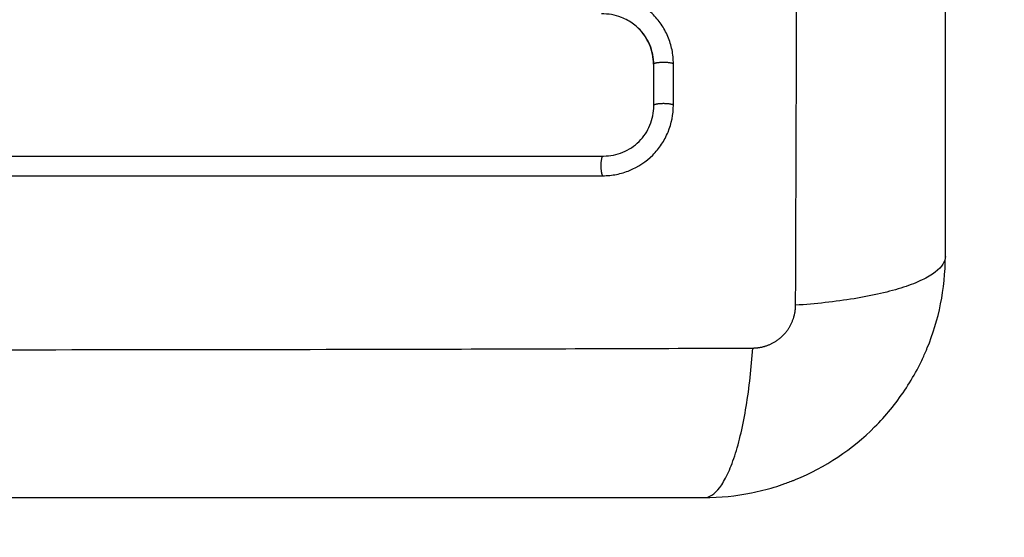
# Model space of a CAD drawing. Units: millimetres. Extents: x 1464.66 to 1472.26, y -1788.39 to -1779.9.
# Drawn here: x 1467.32 to 1467.37, y -1785.43 to -1785.41 of the extents above; entities that cross this region are included whole.
import ezdxf

# ---------------------------------------------------------------- set-up
doc = ezdxf.new("R2010")
doc.units = ezdxf.units.MM
doc.header["$PDSIZE"] = -1
doc.layers.add('DIASTASEIS', color=253, linetype='Continuous', lineweight=5)
doc.layers.add('Make2D$Visible$Curves', color=7, linetype='Continuous', true_color=0x000000)
doc.layers.add('Make2D$Visible$Tangents', color=7, linetype='Continuous', true_color=0x000000)
doc.styles.get("Standard").update_dxf_attribs({"font": 'ARIALN.TTF'})
doc.dimstyles.get("Standard").update_dxf_attribs({"dimtxt": 0.18, "dimasz": 0.15, "dimexe": 0.18, "dimexo": 0.0625, "dimgap": 0.09, "dimtad": 0, "dimtih": 1, "dimtoh": 1, "dimdec": 4, "dimzin": 0, "dimdsep": 46, "dimtxsty": 'Standard', "dimblk": 'OBLIQUE', "dimcen": 0.09, "dimadec": 0, "dimazin": 0, "dimtfac": 1, "dimtdec": 4, "dimtofl": 0, "dimtmove": 0, "dimatfit": 3, "dimfxl": 1, "dimtolj": 1, "dimtzin": 0, "dimarcsym": 0})

# ---------------------------------------------------------------- blocks, each defined once
blk = doc.blocks.new('_Oblique')
at = {"color": 0, "linetype": 'ByBlock', "lineweight": -2}
blk.add_line((-0.5, -0.5), (0.5, 0.5), dxfattribs=at)
blk = doc.blocks.new('*D10')
at = {"layer": 'Defpoints', "color": 0}
for p in [(1467.269155, -1785.319899), (1467.845959, -1785.319899), (1467.355405, -1786.390149)]:
    blk.add_point(p, dxfattribs=at)
at = {"layer": 'DIASTASEIS', "color": 0, "lineweight": -2}
for p, q in [((1467.331655, -1785.319899), (1468.025959, -1785.319899)), ((1467.845959, -1785.319899), (1467.845959, -1785.673121)), ((1467.845959, -1786.390149), (1467.845959, -1786.036927)), ((1467.417905, -1786.390149), (1468.025959, -1786.390149))]:
    blk.add_line(p, q, dxfattribs=at)
at = {"layer": 'DIASTASEIS', "color": 0, "linetype": 'ByBlock', "lineweight": -2, "xscale": 0.15, "yscale": 0.15, "zscale": 0.15}
for p, rotation in [((1467.845959, -1785.319899), 90), ((1467.845959, -1786.390149), 270)]:
    blk.add_blockref('_Oblique', p, dxfattribs=dict(at, rotation=rotation))
at = {"layer": 'DIASTASEIS', "color": 0, "insert": (1467.845959, -1785.855024), "char_height": 0.18, "attachment_point": 5}
blk.add_mtext('\\A1;1.05', dxfattribs=at)
blk = doc.blocks.new('*D12')
at = {"layer": 'Defpoints', "color": 0}
for p in [(1467.367405, -1783.819899), (1469.281815, -1783.819899), (1467.367405, -1787.890149)]:
    blk.add_point(p, dxfattribs=at)
at = {"layer": 'DIASTASEIS', "color": 0, "lineweight": -2}
for p, q in [((1467.429905, -1783.819899), (1469.461815, -1783.819899)), ((1469.281815, -1783.819899), (1469.281815, -1785.673121)), ((1469.281815, -1787.890149), (1469.281815, -1786.036927)), ((1467.429905, -1787.890149), (1469.461815, -1787.890149))]:
    blk.add_line(p, q, dxfattribs=at)
at = {"layer": 'DIASTASEIS', "color": 0, "linetype": 'ByBlock', "lineweight": -2, "xscale": 0.15, "yscale": 0.15, "zscale": 0.15}
for p, rotation in [((1469.281815, -1783.819899), 90), ((1469.281815, -1787.890149), 270)]:
    blk.add_blockref('_Oblique', p, dxfattribs=dict(at, rotation=rotation))
at = {"layer": 'DIASTASEIS', "color": 0, "insert": (1469.281815, -1785.855024), "char_height": 0.18, "attachment_point": 5}
blk.add_mtext('\\A1;4.05', dxfattribs=at)
blk = doc.blocks.new('SAA')
at = {"layer": 'Make2D$Visible$Curves', "color": 0}
for points, knots in [([(1467.367405, -1785.417149, 49.95), (1467.367405, -1785.414029, 49.95), (1467.367405, -1785.409356, 49.95), (1467.367405, -1785.404693, 49.95), (1467.367405, -1785.402752, 49.95), (1467.367405, -1785.402366, 49.95), (1467.367405, -1785.401578, 49.95), (1467.367405, -1785.400395, 49.95), (1467.367405, -1785.399212, 49.95), (1467.367405, -1785.395266, 49.95), (1467.367405, -1785.392111, 49.95), (1467.367405, -1785.387337, 49.95), (1467.367405, -1785.384952, 49.95), (1467.367405, -1785.382571, 49.95), (1467.367405, -1785.380984, 49.95), (1467.367405, -1785.38019, 49.95), (1467.367405, -1785.37307, 49.95), (1467.367405, -1785.365941, 49.95), (1467.367405, -1785.358702, 49.95), (1467.367405, -1785.357809, 49.95), (1467.367405, -1785.357611, 49.95), (1467.367405, -1785.357515, 49.95), (1467.367405, -1785.357224, 49.95), (1467.367405, -1785.356641, 49.95), (1467.367405, -1785.354504, 49.95), (1467.367405, -1785.349448, 49.95), (1467.367405, -1785.344771, 49.95), (1467.367405, -1785.341649, 49.95)], [0, 0, 0, 0, 9.545659, 14.318488, 14.318488, 15.511695, 15.511695, 16.704903, 19.091317, 19.091317, 28.636976, 28.636976, 33.409805, 35.79622, 35.79622, 38.182634, 38.182634, 57.273951, 59.660366, 59.958668, 59.958668, 60.25697, 60.25697, 60.853573, 62.046781, 66.81961, 76.365269, 76.365269, 76.365269, 76.365269]), ([(1467.351915, -1785.405602, 49.95), (1467.351729, -1785.405461, 49.95), (1467.351524, -1785.405346, 49.95), (1467.350993, -1785.405138, 49.95), (1467.350654, -1785.405079, 49.95), (1467.350316, -1785.405089, 49.95)], [-1.7765, -1.7765, -1.7765, -1.7765, -1.048318, -1.048318, 0, 0, 0, 0]), ([(1467.353892, -1785.407574, 49.95), (1467.353892, -1785.407337, 49.95), (1467.353869, -1785.407105, 49.95), (1467.3538, -1785.406765, 49.95), (1467.353771, -1785.406652, 49.95), (1467.353702, -1785.40643, 49.95), (1467.353661, -1785.406319, 49.95), (1467.353523, -1785.405995, 49.95), (1467.353413, -1785.405793, 49.95), (1467.353218, -1785.40551, 49.95), (1467.353148, -1785.405418, 49.95), (1467.353, -1785.405243, 49.95), (1467.352919, -1785.405157, 49.95), (1467.352725, -1785.404969, 49.95), (1467.352608, -1785.40487, 49.95), (1467.352483, -1785.404778, 49.95)], [0, 0, 0, 0, 0.717066, 0.717066, 1.075599, 1.075599, 1.434132, 1.434132, 2.151198, 2.151198, 2.509731, 2.509731, 2.868264, 2.868264, 3.351745, 3.351745, 3.351745, 3.351745]), ([(1467.352917, -1785.407614, 49.95), (1467.352917, -1785.407275, 49.95), (1467.352848, -1785.406937, 49.95), (1467.352584, -1785.406318, 49.95), (1467.35239, -1785.406035, 49.95), (1467.352075, -1785.40573, 49.95), (1467.351997, -1785.405664, 49.95), (1467.351915, -1785.405602, 49.95)], [-4.193273, -4.193273, -4.193273, -4.193273, -3.144955, -3.144955, -2.096636, -2.096636, -1.7765, -1.7765, -1.7765, -1.7765]), ([(1467.352905, -1785.407594, 49.95), (1467.352905, -1785.407425, 49.95), (1467.352888, -1785.407257, 49.95), (1467.352854, -1785.407093, 49.95), (1467.352821, -1785.406928, 49.95), (1467.352771, -1785.406768, 49.95), (1467.352705, -1785.406615, 49.95), (1467.35264, -1785.406462, 49.95), (1467.35256, -1785.406316, 49.95), (1467.352466, -1785.40618, 49.95), (1467.352373, -1785.406043, 49.95), (1467.352266, -1785.405916, 49.95), (1467.352147, -1785.405801, 49.95), (1467.352074, -1785.40573, 49.95), (1467.351997, -1785.405663, 49.95), (1467.351915, -1785.405602, 49.95)], [0, 0, 0, 0, 0.52011, 0.52011, 0.52011, 1.041679, 1.041679, 1.041679, 1.56421, 1.56421, 1.56421, 2.087472, 2.087472, 2.087472, 2.412186, 2.412186, 2.412186, 2.412186]), ([(1467.350383, -1785.413138, 49.95), (1467.350614, -1785.413138, 49.95), (1467.350841, -1785.413116, 49.95), (1467.351174, -1785.41305, 49.95), (1467.351284, -1785.413023, 49.95), (1467.351503, -1785.412956, 49.95), (1467.351609, -1785.412918, 49.95), (1467.352149, -1785.412696, 49.95), (1467.352531, -1785.412442, 49.95), (1467.353027, -1785.411945, 49.95), (1467.353174, -1785.411767, 49.95), (1467.353429, -1785.411385, 49.95), (1467.353538, -1785.41118, 49.95), (1467.353804, -1785.410537, 49.95), (1467.353892, -1785.410091, 49.95), (1467.353892, -1785.409628, 49.95)], [0, 0, 0, 0, 0.697048, 0.697048, 1.045573, 1.045573, 1.394097, 1.394097, 2.788194, 2.788194, 3.485242, 3.485242, 4.182291, 4.182291, 5.576388, 5.576388, 5.576388, 5.576388]), ([(1467.350426, -1785.41216, 49.95), (1467.35075, -1785.41216, 49.95), (1467.351076, -1785.412096, 49.95), (1467.351679, -1785.411848, 49.95), (1467.351957, -1785.411664, 49.95), (1467.352419, -1785.411202, 49.95), (1467.352604, -1785.410924, 49.95), (1467.352853, -1785.410321, 49.95), (1467.352917, -1785.409995, 49.95), (1467.352917, -1785.40967, 49.95)], [-3.969265, -3.969265, -3.969265, -3.969265, -2.976949, -2.976949, -1.984632, -1.984632, -0.992316, -0.992316, 0, 0, 0, 0]), ([(1467.291388, -1785.41216, 49.95), (1467.296661, -1785.41216, 49.95), (1467.30188, -1785.41216, 49.95), (1467.312155, -1785.41216, 49.95), (1467.31721, -1785.41216, 49.95), (1467.327108, -1785.41216, 49.95), (1467.331949, -1785.41216, 49.95), (1467.341382, -1785.41216, 49.95), (1467.345972, -1785.41216, 49.95), (1467.350426, -1785.41216, 49.95)], [0, 0, 0, 0, 14.857411, 14.857411, 29.714822, 29.714822, 44.572232, 44.572232, 59.429643, 59.429643, 59.429643, 59.429643]), ([(1467.355405, -1785.429149, 49.95), (1467.356216, -1785.429149, 49.95), (1467.35701, -1785.429067, 49.95), (1467.358155, -1785.428836, 49.95), (1467.358529, -1785.428742, 49.95), (1467.359076, -1785.428575, 49.95), (1467.359256, -1785.428516, 49.95), (1467.359523, -1785.428421, 49.95), (1467.359655, -1785.428372, 49.95), (1467.359808, -1785.428312, 49.95), (1467.359873, -1785.428286, 49.95), (1467.359916, -1785.428269, 49.95), (1467.359936, -1785.428261, 49.95), (1467.361445, -1785.427642, 49.95), (1467.362784, -1785.42674, 49.95), (1467.364443, -1785.425081, 49.95), (1467.364946, -1785.424471, 49.95), (1467.365605, -1785.423482, 49.95), (1467.36581, -1785.423141, 49.95), (1467.366091, -1785.422613, 49.95), (1467.366225, -1785.422345, 49.95), (1467.36637, -1785.422026, 49.95), (1467.36644, -1785.421865, 49.95), (1467.366469, -1785.421796, 49.95), (1467.366488, -1785.42175, 49.95), (1467.366498, -1785.421725, 49.95), (1467.36679, -1785.421013, 49.95), (1467.367015, -1785.42028, 49.95), (1467.367323, -1785.418754, 49.95), (1467.367405, -1785.41796, 49.95), (1467.367405, -1785.417149, 49.95)], [-18.903331, -18.903331, -18.903331, -18.903331, -16.540415, -16.540415, -15.358956, -15.358956, -14.768227, -14.768227, -14.472863, -14.32518, -14.251339, -14.251339, -14.177498, -14.177498, -9.451665, -9.451665, -7.088749, -7.088749, -5.907291, -5.907291, -5.316562, -5.021197, -4.873515, -4.799674, -4.799674, -4.725833, -4.725833, -2.362916, -2.362916, 0, 0, 0, 0]), ([(1467.279905, -1785.429149, 49.95), (1467.283025, -1785.429149, 49.95), (1467.287698, -1785.429149, 49.95), (1467.292361, -1785.429149, 49.95), (1467.294302, -1785.429149, 49.95), (1467.294688, -1785.429149, 49.95), (1467.295476, -1785.429149, 49.95), (1467.296659, -1785.429149, 49.95), (1467.297843, -1785.429149, 49.95), (1467.301789, -1785.429149, 49.95), (1467.304943, -1785.429149, 49.95), (1467.309718, -1785.429149, 49.95), (1467.312102, -1785.429149, 49.95), (1467.314483, -1785.429149, 49.95), (1467.31607, -1785.429149, 49.95), (1467.316864, -1785.429149, 49.95), (1467.323984, -1785.429149, 49.95), (1467.331113, -1785.429149, 49.95), (1467.338352, -1785.429149, 49.95), (1467.339245, -1785.429149, 49.95), (1467.339443, -1785.429149, 49.95), (1467.339539, -1785.429149, 49.95), (1467.33983, -1785.429149, 49.95), (1467.340413, -1785.429149, 49.95), (1467.34255, -1785.429149, 49.95), (1467.347606, -1785.429149, 49.95), (1467.352283, -1785.429149, 49.95), (1467.355405, -1785.429149, 49.95)], [0, 0, 0, 0, 9.545659, 14.318488, 14.318488, 15.511695, 15.511695, 16.704903, 19.091317, 19.091317, 28.636976, 28.636976, 33.409805, 35.79622, 35.79622, 38.182634, 38.182634, 57.273951, 59.660366, 59.958668, 59.958668, 60.25697, 60.25697, 60.853573, 62.046781, 66.81961, 76.365269, 76.365269, 76.365269, 76.365269])]:
    blk.add_open_spline(points, degree=3, knots=knots, dxfattribs=at)
for points in [[(1467.353892, -1785.409628, 49.95), (1467.353892, -1785.408943, 49.95), (1467.353892, -1785.408259, 49.95), (1467.353892, -1785.407574, 49.95)], [(1467.352917, -1785.40967, 49.95), (1467.352917, -1785.408986, 49.95), (1467.352917, -1785.4083, 49.95), (1467.352917, -1785.407614, 49.95)], [(1467.291422, -1785.413138, 49.95), (1467.311076, -1785.413138, 49.95), (1467.33073, -1785.413138, 49.95), (1467.350383, -1785.413138, 49.95)]]:
    blk.add_open_spline(points, degree=3, dxfattribs=at)
at = {"layer": 'Make2D$Visible$Tangents', "color": 0}
for points, knots in [([(1467.359964, -1785.419579, 49.95), (1467.359984, -1785.41466, 49.95), (1467.360029, -1785.401425, 49.95), (1467.36006, -1785.379399, 49.95), (1467.360029, -1785.357373, 49.95), (1467.359984, -1785.344138, 49.95), (1467.359964, -1785.339219, 49.95)], [0, 0, 0, 0, 15.335891, 40.710981, 66.086071, 81.421962, 81.421962, 81.421962, 81.421962]), ([(1467.367405, -1785.417149, 49.95), (1467.367405, -1785.417405, 49.95), (1467.367246, -1785.417674, 49.95), (1467.366728, -1785.418069, 49.95), (1467.366509, -1785.418199, 49.95), (1467.365983, -1785.418449, 49.95), (1467.365675, -1785.41857, 49.95), (1467.364983, -1785.418796, 49.95), (1467.364599, -1785.418901, 49.95), (1467.363771, -1785.419093, 49.95), (1467.363328, -1785.419179, 49.95), (1467.361943, -1785.419406, 49.95), (1467.360947, -1785.419514, 49.95), (1467.359964, -1785.419579, 49.95)], [0, 0, 0, 0, 3.288716, 3.288716, 4.933073, 4.933073, 6.577431, 6.577431, 8.221789, 8.221789, 9.866147, 9.866147, 13.154862, 13.154862, 13.154862, 13.154862]), ([(1467.277475, -1785.421708, 49.95), (1467.282394, -1785.421728, 49.95), (1467.295629, -1785.421773, 49.95), (1467.317655, -1785.421804, 49.95), (1467.339681, -1785.421773, 49.95), (1467.352916, -1785.421728, 49.95), (1467.357835, -1785.421708, 49.95)], [0, 0, 0, 0, 15.335891, 40.710981, 66.086071, 81.421962, 81.421962, 81.421962, 81.421962]), ([(1467.355405, -1785.429149, 49.95), (1467.355661, -1785.429149, 49.95), (1467.35593, -1785.428991, 49.95), (1467.356325, -1785.428472, 49.95), (1467.356455, -1785.428253, 49.95), (1467.356705, -1785.427727, 49.95), (1467.356825, -1785.427419, 49.95), (1467.357051, -1785.426728, 49.95), (1467.357157, -1785.426343, 49.95), (1467.357349, -1785.425515, 49.95), (1467.357435, -1785.425072, 49.95), (1467.357662, -1785.423687, 49.95), (1467.35777, -1785.422691, 49.95), (1467.357835, -1785.421708, 49.95)], [-13.155071, -13.155071, -13.155071, -13.155071, -9.866303, -9.866303, -8.221919, -8.221919, -6.577535, -6.577535, -4.933151, -4.933151, -3.288768, -3.288768, 0, 0, 0, 0])]:
    blk.add_open_spline(points, degree=3, knots=knots, dxfattribs=at)
for points, weights, degree, knots in [([(1467.353892, -1785.407574, 49.95), (1467.353793, -1785.407496, 49.95), (1467.353349, -1785.407505, 49.95), (1467.352995, -1785.407512, 49.95), (1467.352917, -1785.407574, 49.95)], [1, 0.74575152892, 1, 0.786473264506, 0.931600931747], 2, [0, 0, 0, 0.729134, 0.729134, 1.341486, 1.341486, 1.341486]), ([(1467.353892, -1785.409628, 49.95), (1467.353793, -1785.409544, 49.95), (1467.353349, -1785.409554, 49.95), (1467.352996, -1785.409561, 49.95), (1467.352917, -1785.409628, 49.95)], [1, 0.74566039343, 1, 0.78685474828, 0.930955455563], 2, [0, 0, 0, 0.729271, 0.729271, 1.340425, 1.340425, 1.340425]), ([(1467.350383, -1785.413138, 49.95), (1467.350292, -1785.413045, 49.95), (1467.350302, -1785.412597, 49.95), (1467.35031, -1785.412234, 49.95), (1467.350384, -1785.41216, 49.95)], [1, 0.743026171739, 1, 0.7809421252, 0.935356933098], 2, [0, 0, 0, 0.733216, 0.733216, 1.358247, 1.358247, 1.358247]), ([(1467.357835, -1785.421708, 49.95), (1467.358096, -1785.421707, 49.95), (1467.358501, -1785.421631, 49.95), (1467.358998, -1785.421375, 49.95), (1467.359338, -1785.421101, 49.95), (1467.359616, -1785.420765, 49.95), (1467.359882, -1785.420263, 49.95), (1467.359963, -1785.419849, 49.95), (1467.359964, -1785.419579, 49.95)], [0.999998587713, 0.999998651797, 0.999998730702, 0.999998787847, 0.999998803584, 0.99999878968, 0.999998733871, 0.999998653891, 0.999998587713], 3, [-3.406541, -3.406541, -3.406541, -3.406541, -2.58826, -2.156117, -1.71703, -1.277731, -0.844961, 0, 0, 0, 0])]:
    blk.add_rational_spline(points, weights, degree=degree, knots=knots, dxfattribs=at)
blk = doc.blocks.new('FRED')
blk.add_blockref('SAA', (0, 0))

msp = doc.modelspace()

# ---------------------------------------------------------------- block references
msp.add_blockref('FRED', (0, 0))

# ---------------------------------------------------------------- dimensions: what is measured, and where the dimension line sits
at = {"layer": 'DIASTASEIS'}
for base, p1, p2, picture, middle in [((1469.281815, -1783.819899), (1467.367405, -1787.890149, 49.95), (1467.367405, -1783.819899, 49.95), '*D12', (1469.281815, -1785.855024)), ((1467.845959, -1785.319899), (1467.355405, -1786.390149, 49.95), (1467.269155, -1785.319899, 49.95), '*D10', (1467.845959, -1785.855024))]:
    dim = msp.add_linear_dim(base=base, p1=p1, p2=p2, angle=90, dimstyle='Standard', override={"dimdec": 2, "dimrnd": 0.05, "dimtxsty": 'Standard', "dimtdec": 2, "dimtmove": 2}, dxfattribs=at)
    dim.commit()
    dim.dimension.update_dxf_attribs({"geometry": picture, "text_midpoint": middle})

doc.saveas('drawing.dxf')
